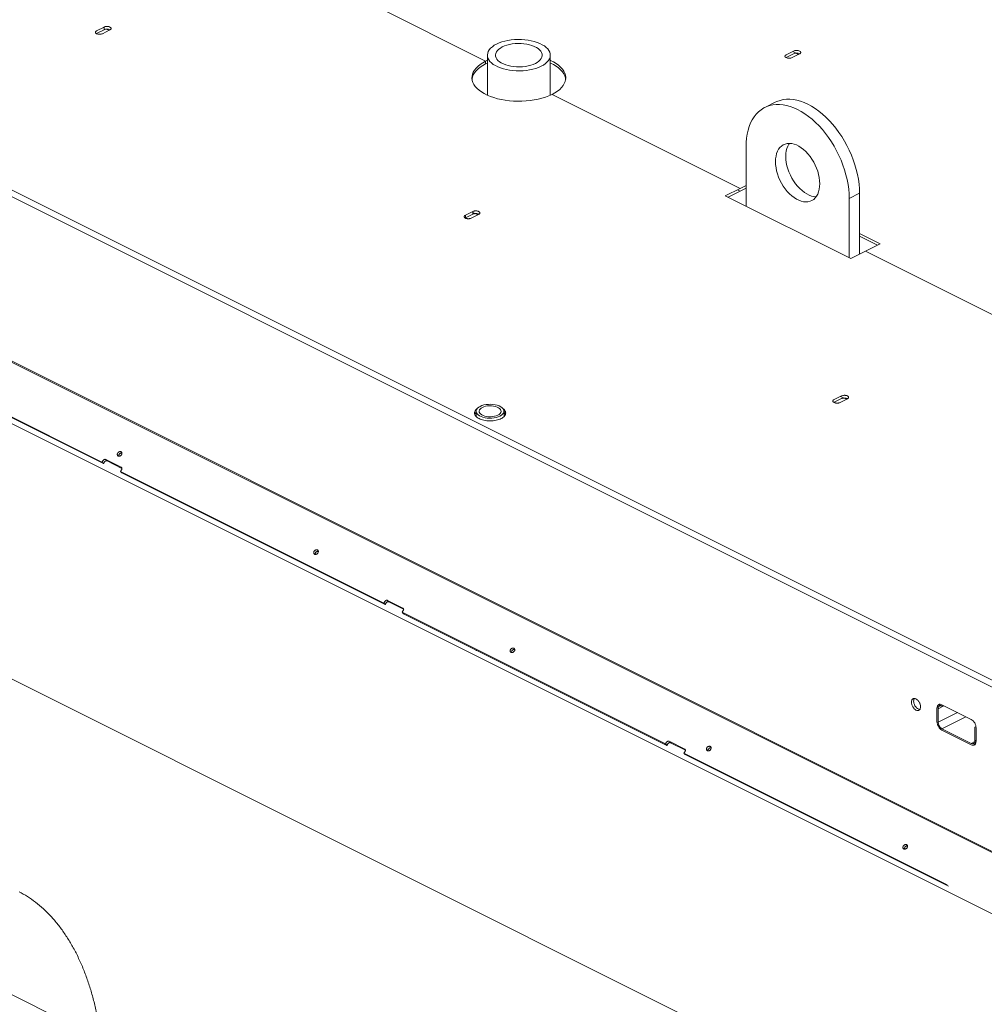
# Model space of a CAD drawing. Units: inches. Extents: x 78 to 499, y -79 to 179.
# Drawn here: x 194 to 217, y 105 to 129 of the extents above; entities that cross this region are included whole.
import ezdxf

# ---------------------------------------------------------------- set-up
doc = ezdxf.new("R2010")
doc.units = ezdxf.units.IN
doc.header["$MEASUREMENT"] = 0

# ---------------------------------------------------------------- blocks, each defined once
blk = doc.blocks.new('A$C071A5987')
at = {"color": 7, "linetype": 'Continuous', "lineweight": 15}
for p, q in [((112.066, 207.784), (114.72, 206.457)), ((105.716, 207.262), (105.542, 207.175)), ((105.716, 207.198), (105.542, 207.111)), ((105.681, 207.105), (105.855, 207.192)), ((105.695, 207.251), (105.716, 207.241)), ((105.716, 207.198), (105.716, 207.262)), ((105.774, 207.212), (105.834, 207.182)), ((121.984, 206.696), (121.81, 206.609)), ((121.964, 206.686), (122.103, 206.616)), ((97.026, 206.515), (135.161, 187.447)), ((135.289, 187.546), (97.189, 206.596)), ((114.761, 206.477), (114.72, 206.457)), ((114.72, 206.457), (114.72, 206.393)), ((114.761, 206.598), (114.761, 205.655)), ((116.245, 205.655), (116.245, 206.598)), ((121.984, 206.632), (121.81, 206.545)), ((121.949, 206.54), (122.123, 206.627)), ((114.761, 206.413), (114.72, 206.393)), ((116.286, 205.674), (120.722, 203.456)), ((121.553, 205.49), (121.309, 205.368)), ((131.225, 185.514), (93.124, 204.564)), ((131.253, 185.527), (93.152, 204.578)), ((120.862, 203.038), (120.862, 204.436)), ((120.722, 203.456), (120.374, 203.282)), ((120.659, 203.424), (120.722, 203.392)), ((120.862, 203.525), (120.722, 203.456)), ((120.862, 203.461), (120.722, 203.392)), ((120.374, 203.282), (123.332, 201.803)), ((120.722, 203.392), (120.438, 203.25)), ((123.298, 203.218), (123.541, 203.34)), ((123.298, 203.218), (123.298, 201.82)), ((123.541, 201.907), (123.541, 203.34)), ((114.415, 202.912), (114.241, 202.825)), ((114.415, 202.848), (114.241, 202.761)), ((114.241, 202.761), (114.241, 202.825)), ((114.38, 202.755), (114.554, 202.842)), ((114.415, 202.912), (114.415, 202.848)), ((114.415, 202.891), (114.534, 202.832)), ((124.028, 202.151), (123.541, 202.394)), ((123.964, 202.119), (123.541, 202.33)), ((123.68, 201.977), (124.028, 202.151)), ((123.332, 201.803), (123.68, 201.977)), ((123.68, 201.977), (134.227, 196.703)), ((152.683, 173.337), (95.99, 201.684)), ((105.668, 196.999), (99.456, 200.105)), ((105.701, 196.966), (99.489, 200.072)), ((123.115, 198.562), (122.941, 198.475)), ((123.094, 198.552), (123.234, 198.482)), ((123.115, 198.498), (122.941, 198.411)), ((123.08, 198.405), (123.254, 198.492)), ((114.496, 198.2), (114.496, 198.075)), ((115.153, 198.075), (115.153, 198.2)), ((105.695, 197.039), (105.668, 196.999)), ((105.668, 196.999), (105.701, 196.966)), ((105.727, 197.006), (105.701, 196.966)), ((106.122, 196.88), (105.756, 197.062)), ((105.789, 197.029), (105.756, 197.062)), ((106.139, 196.854), (105.789, 197.029)), ((93.581, 196.865), (150.683, 168.314)), ((106.103, 196.782), (106.13, 196.822)), ((112.314, 193.676), (106.103, 196.782)), ((106.136, 196.749), (106.103, 196.782)), ((112.347, 193.643), (106.136, 196.749)), ((112.341, 193.716), (112.314, 193.676)), ((112.314, 193.676), (112.347, 193.643)), ((112.374, 193.683), (112.347, 193.643)), ((112.768, 193.556), (112.403, 193.739)), ((112.436, 193.706), (112.403, 193.739)), ((112.785, 193.531), (112.436, 193.706)), ((112.749, 193.459), (112.776, 193.499)), ((118.961, 190.353), (112.749, 193.459)), ((112.782, 193.425), (112.749, 193.459)), ((118.994, 190.32), (112.782, 193.425)), ((114.496, 192.569), (114.496, 192.55)), ((125.368, 191.197), (125.368, 190.878)), ((125.533, 191.253), (125.394, 191.184)), ((125.394, 191.184), (125.394, 190.865)), ((125.479, 191.277), (125.426, 191.251)), ((126.177, 190.931), (125.481, 191.279)), ((125.481, 191.247), (125.513, 191.263)), ((125.394, 190.865), (125.852, 191.094)), ((126.046, 190.997), (125.481, 190.714)), ((125.481, 190.714), (126.177, 190.366)), ((125.481, 190.682), (126.177, 190.335)), ((126.264, 190.749), (126.287, 190.76)), ((126.264, 190.43), (126.264, 190.749)), ((126.29, 190.416), (126.29, 190.736)), ((126.29, 190.443), (126.264, 190.43)), ((118.988, 190.393), (118.961, 190.353)), ((118.961, 190.353), (118.994, 190.32)), ((119.021, 190.36), (118.994, 190.32)), ((119.415, 190.233), (119.05, 190.416)), ((119.432, 190.208), (119.082, 190.383)), ((126.177, 190.366), (126.262, 190.409)), ((126.228, 190.361), (126.229, 190.361)), ((126.232, 190.363), (126.286, 190.39)), ((119.396, 190.135), (119.423, 190.175)), ((125.607, 187.03), (119.396, 190.135)), ((119.429, 190.102), (119.396, 190.135)), ((125.64, 186.996), (119.429, 190.102)), ((111.967, 180.227), (92.663, 189.879))]:
    blk.add_line(p, q, dxfattribs=at)
at = {"color": 7, "linetype": 'Continuous', "lineweight": 15, "flags": 128}
for points in [[(105.855, 207.192), (105.873, 207.205), (105.882, 207.219), (105.882, 207.235), (105.873, 207.249), (105.855, 207.262), (105.83, 207.271), (105.801, 207.276), (105.77, 207.276), (105.741, 207.271), (105.716, 207.262)], [(116.027, 206.336), (115.967, 206.309), (115.902, 206.286), (115.832, 206.266), (115.758, 206.25), (115.682, 206.238), (115.603, 206.231), (115.523, 206.227), (115.442, 206.229), (115.363, 206.234), (115.285, 206.244), (115.209, 206.258), (115.138, 206.275), (115.07, 206.297), (115.007, 206.322), (114.95, 206.351), (114.9, 206.382), (114.857, 206.416), (114.821, 206.452), (114.793, 206.489), (114.774, 206.528), (114.763, 206.568), (114.761, 206.608), (114.768, 206.648), (114.783, 206.688), (114.806, 206.726), (114.838, 206.763), (114.878, 206.798), (114.924, 206.831), (114.978, 206.861), (115.038, 206.887), (115.103, 206.911), (115.173, 206.931), (115.247, 206.946), (115.324, 206.958), (115.403, 206.966), (115.483, 206.969), (115.563, 206.968), (115.642, 206.963), (115.72, 206.953), (115.796, 206.939), (115.868, 206.921), (115.935, 206.9), (115.998, 206.874), (116.055, 206.846), (116.105, 206.815), (116.148, 206.781), (116.184, 206.745), (116.212, 206.707), (116.231, 206.668), (116.242, 206.628), (116.244, 206.588), (116.238, 206.548), (116.223, 206.509), (116.199, 206.47), (116.167, 206.433), (116.128, 206.399), (116.081, 206.366), (116.027, 206.336)], [(115.893, 206.403), (115.841, 206.38), (115.784, 206.361), (115.722, 206.345), (115.657, 206.333), (115.589, 206.326), (115.52, 206.323), (115.451, 206.324), (115.382, 206.329), (115.316, 206.339), (115.252, 206.352), (115.193, 206.37), (115.138, 206.391), (115.089, 206.416), (115.046, 206.443), (115.011, 206.473), (114.984, 206.505), (114.964, 206.538), (114.953, 206.572), (114.951, 206.607), (114.958, 206.641), (114.973, 206.675), (114.996, 206.708), (115.028, 206.739), (115.067, 206.767), (115.113, 206.793), (115.164, 206.816), (115.222, 206.836), (115.284, 206.851), (115.349, 206.863), (115.416, 206.871), (115.485, 206.874), (115.555, 206.873), (115.623, 206.868), (115.69, 206.858), (115.753, 206.844), (115.813, 206.826), (115.868, 206.805), (115.917, 206.781), (115.959, 206.753), (115.994, 206.724), (116.022, 206.692), (116.041, 206.658), (116.052, 206.624), (116.054, 206.59), (116.048, 206.555), (116.032, 206.521), (116.009, 206.489), (115.978, 206.458), (115.939, 206.429), (115.893, 206.403)], [(114.72, 206.457), (114.653, 206.42), (114.592, 206.381), (114.54, 206.339), (114.495, 206.295), (114.458, 206.248), (114.429, 206.201), (114.409, 206.152), (114.398, 206.103), (114.396, 206.053), (114.402, 206.004), (114.418, 205.954), (114.442, 205.906), (114.475, 205.859), (114.516, 205.814), (114.565, 205.771), (114.622, 205.73), (114.685, 205.692), (114.756, 205.657), (114.832, 205.625), (114.914, 205.597), (115, 205.572), (115.09, 205.552), (115.184, 205.535), (115.281, 205.523), (115.379, 205.515), (115.478, 205.512), (115.577, 205.513), (115.676, 205.519), (115.773, 205.529), (115.868, 205.543), (115.961, 205.561), (116.049, 205.584), (116.133, 205.61), (116.212, 205.641), (116.286, 205.674)], [(116.286, 205.674), (116.353, 205.711), (116.413, 205.75), (116.466, 205.792), (116.511, 205.837), (116.548, 205.883), (116.576, 205.93), (116.596, 205.979), (116.607, 206.028), (116.61, 206.078), (116.603, 206.128), (116.587, 206.177), (116.563, 206.225), (116.53, 206.272), (116.489, 206.317), (116.44, 206.36), (116.384, 206.401), (116.32, 206.439), (116.25, 206.474), (116.245, 206.477)], [(114.72, 206.393), (114.653, 206.356), (114.592, 206.317), (114.54, 206.275), (114.495, 206.231), (114.458, 206.184), (114.429, 206.137), (114.409, 206.088), (114.398, 206.039), (114.397, 206.034)], [(116.608, 206.034), (116.603, 206.064), (116.587, 206.113), (116.563, 206.161), (116.53, 206.208), (116.489, 206.253), (116.44, 206.296), (116.384, 206.337), (116.32, 206.375), (116.25, 206.41), (116.245, 206.413)], [(123.541, 203.34), (123.538, 203.448), (123.529, 203.559), (123.513, 203.671), (123.492, 203.785), (123.464, 203.9), (123.431, 204.015), (123.392, 204.13), (123.348, 204.243), (123.298, 204.356), (123.244, 204.466), (123.184, 204.573), (123.121, 204.678), (123.053, 204.778), (122.982, 204.875), (122.907, 204.966), (122.829, 205.053), (122.749, 205.134), (122.666, 205.209), (122.582, 205.277), (122.497, 205.339), (122.41, 205.394), (122.323, 205.441), (122.236, 205.48), (122.15, 205.512), (122.064, 205.536), (121.98, 205.552), (121.898, 205.56), (121.817, 205.559), (121.739, 205.55), (121.665, 205.533), (121.593, 205.508), (121.553, 205.49)], [(120.862, 204.436), (120.865, 204.541), (120.874, 204.642), (120.889, 204.739), (120.911, 204.832), (120.938, 204.919), (120.972, 205.001), (121.011, 205.077), (121.055, 205.146), (121.105, 205.209), (121.159, 205.264), (121.218, 205.313), (121.282, 205.353), (121.35, 205.386), (121.421, 205.411), (121.496, 205.428), (121.574, 205.437), (121.654, 205.438), (121.736, 205.43), (121.821, 205.414), (121.906, 205.39), (121.993, 205.359), (122.08, 205.319), (122.166, 205.272), (122.253, 205.217), (122.338, 205.155), (122.423, 205.087), (122.505, 205.012), (122.586, 204.931), (122.663, 204.845), (122.738, 204.753), (122.809, 204.657), (122.877, 204.556), (122.941, 204.451), (123, 204.344), (123.055, 204.234), (123.104, 204.121), (123.149, 204.008), (123.187, 203.893), (123.221, 203.778), (123.248, 203.663), (123.27, 203.549), (123.285, 203.437), (123.294, 203.326), (123.298, 203.218)], [(122.602, 203.566), (122.599, 203.499), (122.589, 203.435), (122.574, 203.376), (122.553, 203.322), (122.527, 203.274), (122.495, 203.233), (122.459, 203.198), (122.418, 203.171), (122.373, 203.152), (122.324, 203.14), (122.273, 203.137), (122.219, 203.142), (122.164, 203.154), (122.108, 203.175), (122.051, 203.203), (121.995, 203.239), (121.94, 203.281), (121.886, 203.33), (121.835, 203.385), (121.787, 203.445), (121.742, 203.509), (121.701, 203.577), (121.664, 203.648), (121.632, 203.721), (121.606, 203.796), (121.585, 203.871), (121.57, 203.945), (121.561, 204.018), (121.558, 204.088), (121.561, 204.156), (121.57, 204.22), (121.585, 204.279), (121.606, 204.333), (121.632, 204.381), (121.664, 204.422), (121.701, 204.456), (121.742, 204.484), (121.787, 204.503), (121.835, 204.514), (121.886, 204.518), (121.94, 204.513), (121.995, 204.5), (122.051, 204.48), (122.108, 204.452), (122.164, 204.416), (122.219, 204.373), (122.273, 204.325), (122.324, 204.27), (122.373, 204.21), (122.418, 204.146), (122.459, 204.077), (122.495, 204.006), (122.527, 203.933), (122.553, 203.859), (122.574, 203.784), (122.589, 203.71), (122.599, 203.637), (122.602, 203.566)], [(122.516, 203.259), (122.463, 203.263), (122.408, 203.276), (122.351, 203.297), (122.295, 203.325), (122.239, 203.36), (122.184, 203.403), (122.13, 203.452), (122.079, 203.507), (122.03, 203.566), (121.985, 203.631), (121.944, 203.699), (121.908, 203.77), (121.876, 203.843), (121.849, 203.918), (121.829, 203.992), (121.813, 204.067), (121.804, 204.139), (121.801, 204.21), (121.804, 204.278), (121.813, 204.341), (121.829, 204.401), (121.849, 204.454), (121.876, 204.502), (121.887, 204.518)], [(115.056, 198.084), (115.015, 198.066), (114.968, 198.053), (114.918, 198.043), (114.865, 198.037), (114.811, 198.036), (114.757, 198.039), (114.705, 198.047), (114.656, 198.059), (114.612, 198.075), (114.573, 198.094), (114.542, 198.116), (114.518, 198.14), (114.503, 198.166), (114.496, 198.193), (114.498, 198.22), (114.509, 198.247), (114.529, 198.272), (114.557, 198.296), (114.592, 198.316), (114.633, 198.334), (114.68, 198.348), (114.73, 198.358), (114.784, 198.363), (114.838, 198.364), (114.892, 198.361), (114.944, 198.353), (114.992, 198.341), (115.036, 198.325), (115.075, 198.306), (115.106, 198.284), (115.13, 198.26), (115.146, 198.234), (115.152, 198.207), (115.15, 198.18), (115.139, 198.153), (115.119, 198.128), (115.092, 198.105), (115.056, 198.084)], [(115.007, 198.109), (114.97, 198.094), (114.928, 198.082), (114.883, 198.075), (114.836, 198.071), (114.789, 198.072), (114.742, 198.078), (114.699, 198.088), (114.659, 198.101), (114.626, 198.118), (114.599, 198.137), (114.58, 198.159), (114.569, 198.182), (114.567, 198.206), (114.573, 198.23), (114.588, 198.252), (114.611, 198.273), (114.642, 198.291), (114.678, 198.307), (114.72, 198.318), (114.765, 198.326), (114.812, 198.329), (114.86, 198.328), (114.906, 198.322), (114.95, 198.313), (114.989, 198.299), (115.023, 198.283), (115.049, 198.263), (115.069, 198.241), (115.08, 198.218), (115.082, 198.194), (115.075, 198.171), (115.06, 198.148), (115.037, 198.127), (115.007, 198.109)]]:
    blk.add_lwpolyline(points, dxfattribs=at)
at = {"color": 7, "linetype": 'Continuous', "lineweight": 15}
for centre, radius, start, end in [((105.785, 207.05), 0.163, 62.648, 115.1045), ((125.452, 191.196), 0.0589, 60.2257, 191.6372), ((125.572, 190.868), 0.178, 180.9665, 239.2442), ((126.206, 190.418), 0.0589, 240.2299, 11.6374)]:
    blk.add_arc(centre, radius, start, end, dxfattribs=at)
for points, knots in [([(105.542, 207.175), (105.534, 207.17), (105.522, 207.162), (105.514, 207.15), (105.512, 207.14), (105.514, 207.13), (105.522, 207.118), (105.54, 207.104), (105.566, 207.095), (105.591, 207.091), (105.611, 207.09), (105.631, 207.091), (105.656, 207.095), (105.671, 207.101), (105.681, 207.105)], [0, 0, 0, 0, 0.119727, 0.184181, 0.249999, 0.315824, 0.380275, 0.500001, 0.619728, 0.684179, 0.750004, 0.815822, 0.880271, 1, 1, 1, 1]), ([(122.123, 206.627), (122.131, 206.631), (122.143, 206.639), (122.151, 206.651), (122.153, 206.661), (122.151, 206.672), (122.143, 206.684), (122.125, 206.697), (122.098, 206.706), (122.074, 206.71), (122.054, 206.711), (122.033, 206.71), (122.009, 206.706), (121.994, 206.7), (121.984, 206.696)], [0, 0, 0, 0, 0.119729, 0.184178, 0.249996, 0.315821, 0.380272, 0.499999, 0.619725, 0.684176, 0.750001, 0.815819, 0.880273, 1, 1, 1, 1]), ([(121.81, 206.609), (121.802, 206.604), (121.79, 206.597), (121.783, 206.584), (121.78, 206.574), (121.783, 206.564), (121.79, 206.552), (121.808, 206.539), (121.835, 206.53), (121.859, 206.526), (121.88, 206.525), (121.9, 206.526), (121.925, 206.53), (121.939, 206.536), (121.949, 206.54)], [0, 0, 0, 0, 0.119727, 0.184181, 0.249998, 0.315824, 0.380275, 0.500001, 0.619728, 0.684179, 0.750004, 0.815822, 0.880271, 1, 1, 1, 1]), ([(122.127, 206.629), (122.126, 206.63), (122.118, 206.637), (122.098, 206.642), (122.074, 206.646), (122.054, 206.647), (122.033, 206.646), (122.009, 206.642), (121.994, 206.636), (121.984, 206.632)], [0, 0, 0, 0, 0.042598, 0.271851, 0.395261, 0.521303, 0.64733, 0.770747, 1, 1, 1, 1]), ([(114.241, 202.825), (114.233, 202.82), (114.221, 202.813), (114.214, 202.8), (114.212, 202.79), (114.214, 202.78), (114.222, 202.768), (114.24, 202.754), (114.266, 202.745), (114.291, 202.742), (114.311, 202.741), (114.331, 202.742), (114.356, 202.745), (114.371, 202.751), (114.38, 202.755)], [0, 0, 0, 0, 0.119727, 0.184181, 0.249999, 0.315824, 0.380275, 0.500001, 0.619728, 0.684179, 0.750004, 0.815822, 0.880271, 1, 1, 1, 1]), ([(114.554, 202.842), (114.562, 202.847), (114.574, 202.855), (114.582, 202.867), (114.584, 202.877), (114.582, 202.887), (114.574, 202.899), (114.556, 202.913), (114.53, 202.922), (114.505, 202.926), (114.485, 202.927), (114.465, 202.926), (114.44, 202.922), (114.425, 202.916), (114.415, 202.912)], [0, 0, 0, 0, 0.119729, 0.184178, 0.249996, 0.315821, 0.380272, 0.499999, 0.619725, 0.684176, 0.750002, 0.815819, 0.880273, 1, 1, 1, 1]), ([(114.558, 202.845), (114.557, 202.846), (114.549, 202.852), (114.529, 202.858), (114.505, 202.862), (114.485, 202.863), (114.465, 202.862), (114.44, 202.858), (114.425, 202.852), (114.415, 202.848)], [0, 0, 0, 0, 0.042598, 0.27185, 0.395261, 0.521303, 0.647331, 0.770747, 1, 1, 1, 1]), ([(123.254, 198.492), (123.262, 198.497), (123.274, 198.505), (123.282, 198.517), (123.284, 198.527), (123.282, 198.537), (123.274, 198.55), (123.256, 198.563), (123.229, 198.572), (123.205, 198.576), (123.185, 198.577), (123.164, 198.576), (123.14, 198.572), (123.125, 198.566), (123.115, 198.562)], [0, 0, 0, 0, 0.119729, 0.184184, 0.250001, 0.315812, 0.380264, 0.5, 0.619736, 0.684188, 0.749999, 0.815816, 0.880271, 1, 1, 1, 1]), ([(122.941, 198.475), (122.933, 198.47), (122.921, 198.463), (122.914, 198.45), (122.911, 198.44), (122.913, 198.43), (122.921, 198.418), (122.939, 198.405), (122.966, 198.396), (122.99, 198.392), (123.011, 198.391), (123.031, 198.392), (123.056, 198.396), (123.07, 198.402), (123.08, 198.405)], [0, 0, 0, 0, 0.1197296, 0.1841837, 0.2500016, 0.3158125, 0.3802634, 0.5, 0.6197366, 0.6841875, 0.7499984, 0.8158163, 0.8802704, 1, 1, 1, 1]), ([(123.258, 198.495), (123.257, 198.496), (123.249, 198.502), (123.229, 198.508), (123.205, 198.512), (123.184, 198.513), (123.164, 198.512), (123.14, 198.508), (123.125, 198.502), (123.115, 198.498)], [0, 0, 0, 0, 0.0425815, 0.271857, 0.3952709, 0.521288, 0.6473185, 0.7707376, 1, 1, 1, 1]), ([(114.529, 198.268), (114.526, 198.266), (114.507, 198.255), (114.483, 198.231), (114.46, 198.195), (114.452, 198.158), (114.46, 198.12), (114.483, 198.084), (114.517, 198.053), (114.562, 198.026), (114.615, 198.004), (114.678, 197.987), (114.749, 197.976), (114.824, 197.972), (114.9, 197.976), (114.971, 197.987), (115.034, 198.004), (115.068, 198.02), (115.085, 198.027)], [0, 0, 0, 0, 0.013037, 0.077749, 0.145152, 0.213986, 0.28282, 0.350223, 0.414934, 0.475988, 0.537048, 0.601759, 0.669162, 0.737996, 0.80683, 0.874232, 0.938945, 1, 1, 1, 1]), ([(114.496, 198.176), (114.492, 198.173), (114.476, 198.159), (114.465, 198.142), (114.462, 198.128), (114.462, 198.126)], [0, 0, 0, 0, 0.19696, 0.890408, 1, 1, 1, 1]), ([(115.085, 198.027), (115.1, 198.035), (115.131, 198.053), (115.165, 198.084), (115.188, 198.12), (115.196, 198.158), (115.188, 198.195), (115.165, 198.231), (115.141, 198.255), (115.123, 198.266), (115.12, 198.267)], [0, 0, 0, 0, 0.128454, 0.264602, 0.406411, 0.55123, 0.696049, 0.837858, 0.974002, 1, 1, 1, 1]), ([(115.187, 198.126), (115.186, 198.128), (115.184, 198.142), (115.172, 198.159), (115.156, 198.173), (115.153, 198.176)], [0, 0, 0, 0, 0.109549, 0.803005, 1, 1, 1, 1]), ([(106.041, 197.217), (106.038, 197.21), (106.032, 197.2), (106.029, 197.185), (106.03, 197.175), (106.032, 197.165), (106.038, 197.153), (106.05, 197.143), (106.066, 197.14), (106.08, 197.141), (106.092, 197.144), (106.103, 197.149), (106.116, 197.158), (106.123, 197.167), (106.128, 197.173)], [0, 0, 0, 0, 0.119724, 0.18483, 0.249998, 0.3151, 0.38028, 0.499993, 0.619722, 0.68483, 0.750003, 0.815097, 0.880276, 1, 1, 1, 1]), ([(106.128, 197.173), (106.129, 197.174), (106.13, 197.177), (106.132, 197.18), (106.134, 197.183), (106.135, 197.187), (106.137, 197.19), (106.138, 197.196), (106.14, 197.205), (106.14, 197.215), (106.137, 197.225), (106.133, 197.234), (106.126, 197.241), (106.119, 197.246), (106.11, 197.249), (106.1, 197.25), (106.089, 197.25), (106.078, 197.246), (106.067, 197.241), (106.058, 197.235), (106.051, 197.229), (106.046, 197.223), (106.043, 197.219), (106.041, 197.217)], [0, 0, 0, 0, 0.020145, 0.040135, 0.060048, 0.079965, 0.099966, 0.12013, 0.185077, 0.250093, 0.31504, 0.380056, 0.440008, 0.500029, 0.559982, 0.620002, 0.68495, 0.749965, 0.814912, 0.879928, 0.920044, 0.959854, 1, 1, 1, 1]), ([(106.074, 197.184), (106.07, 197.177), (106.065, 197.167), (106.062, 197.152), (106.063, 197.145), (106.063, 197.142)], [0, 0, 0, 0, 0.481182, 0.74285, 1, 1, 1, 1]), ([(106.139, 197.215), (106.137, 197.216), (106.132, 197.217), (106.122, 197.216), (106.111, 197.213), (106.1, 197.208), (106.086, 197.199), (106.079, 197.19), (106.074, 197.184)], [0, 0, 0, 0, 0.098728, 0.253037, 0.407509, 0.561786, 0.716265, 1, 1, 1, 1]), ([(105.756, 197.062), (105.752, 197.064), (105.744, 197.067), (105.733, 197.066), (105.724, 197.063), (105.715, 197.059), (105.704, 197.052), (105.698, 197.044), (105.695, 197.039)], [0, 0, 0, 0, 0.239458, 0.36964, 0.499994, 0.630199, 0.760554, 1, 1, 1, 1]), ([(105.789, 197.029), (105.785, 197.031), (105.777, 197.033), (105.766, 197.032), (105.757, 197.03), (105.748, 197.026), (105.737, 197.018), (105.731, 197.011), (105.727, 197.006)], [0, 0, 0, 0, 0.239456, 0.369638, 0.499993, 0.630209, 0.760565, 1, 1, 1, 1]), ([(106.13, 196.822), (106.133, 196.827), (106.137, 196.835), (106.139, 196.847), (106.139, 196.856), (106.137, 196.864), (106.132, 196.873), (106.126, 196.877), (106.122, 196.88)], [0, 0, 0, 0, 0.239449, 0.369641, 0.500008, 0.630215, 0.760577, 1, 1, 1, 1]), ([(110.675, 194.9), (110.671, 194.893), (110.665, 194.883), (110.663, 194.869), (110.663, 194.858), (110.666, 194.848), (110.672, 194.837), (110.684, 194.827), (110.7, 194.823), (110.714, 194.824), (110.725, 194.827), (110.736, 194.832), (110.749, 194.841), (110.757, 194.851), (110.762, 194.857)], [0, 0, 0, 0, 0.119727, 0.184827, 0.250005, 0.315107, 0.380274, 0.500003, 0.619717, 0.684826, 0.749999, 0.815103, 0.880276, 1, 1, 1, 1]), ([(110.762, 194.857), (110.765, 194.863), (110.771, 194.873), (110.773, 194.888), (110.773, 194.899), (110.771, 194.909), (110.765, 194.92), (110.753, 194.93), (110.737, 194.934), (110.723, 194.933), (110.711, 194.93), (110.7, 194.925), (110.687, 194.915), (110.679, 194.906), (110.675, 194.9)], [0, 0, 0, 0, 0.119718, 0.184826, 0.25, 0.315101, 0.380282, 0.499997, 0.619727, 0.684822, 0.749996, 0.815105, 0.880279, 1, 1, 1, 1]), ([(110.707, 194.867), (110.704, 194.86), (110.698, 194.85), (110.696, 194.836), (110.696, 194.828), (110.696, 194.825)], [0, 0, 0, 0, 0.481202, 0.742845, 1, 1, 1, 1]), ([(110.773, 194.898), (110.771, 194.899), (110.765, 194.901), (110.755, 194.899), (110.744, 194.897), (110.733, 194.891), (110.72, 194.882), (110.712, 194.873), (110.707, 194.867)], [0, 0, 0, 0, 0.098729, 0.25301, 0.407485, 0.561787, 0.716253, 1, 1, 1, 1]), ([(112.403, 193.739), (112.398, 193.741), (112.391, 193.743), (112.379, 193.742), (112.37, 193.74), (112.362, 193.736), (112.351, 193.728), (112.345, 193.721), (112.341, 193.716)], [0, 0, 0, 0, 0.23945, 0.369661, 0.500011, 0.630211, 0.760562, 1, 1, 1, 1]), ([(112.436, 193.706), (112.431, 193.707), (112.424, 193.71), (112.412, 193.709), (112.403, 193.707), (112.394, 193.702), (112.384, 193.695), (112.378, 193.688), (112.374, 193.683)], [0, 0, 0, 0, 0.2394476, 0.3696595, 0.5000098, 0.6302218, 0.7605726, 1, 1, 1, 1]), ([(112.776, 193.499), (112.779, 193.504), (112.784, 193.512), (112.786, 193.524), (112.785, 193.532), (112.783, 193.54), (112.779, 193.549), (112.772, 193.554), (112.768, 193.556)], [0, 0, 0, 0, 0.2394441, 0.3696683, 0.4999845, 0.6302185, 0.7605445, 1, 1, 1, 1]), ([(115.308, 192.583), (115.304, 192.577), (115.299, 192.566), (115.296, 192.552), (115.297, 192.541), (115.299, 192.531), (115.305, 192.52), (115.317, 192.51), (115.333, 192.506), (115.347, 192.507), (115.358, 192.51), (115.369, 192.515), (115.383, 192.524), (115.39, 192.534), (115.395, 192.54)], [0, 0, 0, 0, 0.119729, 0.18482, 0.249988, 0.315101, 0.380268, 0.499995, 0.619723, 0.684818, 0.750002, 0.815106, 0.880277, 1, 1, 1, 1]), ([(115.395, 192.54), (115.399, 192.547), (115.404, 192.557), (115.407, 192.571), (115.407, 192.582), (115.404, 192.592), (115.398, 192.603), (115.386, 192.613), (115.37, 192.617), (115.356, 192.616), (115.345, 192.613), (115.334, 192.608), (115.32, 192.599), (115.313, 192.589), (115.308, 192.583)], [0, 0, 0, 0, 0.119717, 0.184824, 0.249998, 0.315111, 0.380277, 0.500006, 0.619735, 0.68483, 0.750015, 0.815104, 0.880277, 1, 1, 1, 1]), ([(115.341, 192.55), (115.337, 192.543), (115.332, 192.533), (115.329, 192.519), (115.33, 192.512), (115.33, 192.508)], [0, 0, 0, 0, 0.481202, 0.742812, 1, 1, 1, 1]), ([(115.406, 192.582), (115.404, 192.582), (115.399, 192.584), (115.389, 192.583), (115.378, 192.58), (115.367, 192.575), (115.353, 192.566), (115.346, 192.556), (115.341, 192.55)], [0, 0, 0, 0, 0.098731, 0.253012, 0.407517, 0.561776, 0.716243, 1, 1, 1, 1]), ([(124.979, 191.232), (124.978, 191.249), (124.976, 191.275), (124.962, 191.313), (124.948, 191.341), (124.931, 191.366), (124.906, 191.394), (124.872, 191.42), (124.838, 191.429), (124.813, 191.425), (124.796, 191.417), (124.782, 191.403), (124.769, 191.379), (124.767, 191.355), (124.765, 191.339)], [0, 0, 0, 0, 0.119728, 0.184182, 0.249998, 0.315823, 0.380272, 0.5, 0.619728, 0.684177, 0.750002, 0.815818, 0.880272, 1, 1, 1, 1]), ([(124.834, 191.427), (124.831, 191.421), (124.821, 191.405), (124.819, 191.381), (124.817, 191.365)], [0, 0, 0, 0, 0.3324165, 1, 1, 1, 1]), ([(124.817, 191.365), (124.819, 191.348), (124.821, 191.321), (124.834, 191.284), (124.848, 191.256), (124.865, 191.231), (124.89, 191.202), (124.924, 191.177), (124.95, 191.172), (124.963, 191.17)], [0, 0, 0, 0, 0.194413, 0.299073, 0.405944, 0.512828, 0.617479, 0.811893, 1, 1, 1, 1]), ([(124.765, 191.339), (124.767, 191.322), (124.769, 191.295), (124.782, 191.258), (124.796, 191.23), (124.813, 191.205), (124.838, 191.176), (124.872, 191.151), (124.906, 191.142), (124.931, 191.145), (124.948, 191.154), (124.962, 191.168), (124.976, 191.192), (124.978, 191.216), (124.979, 191.232)], [0, 0, 0, 0, 0.119728, 0.184182, 0.249998, 0.315822, 0.380271, 0.5, 0.619729, 0.684178, 0.750002, 0.815818, 0.880272, 1, 1, 1, 1]), ([(125.481, 191.279), (125.467, 191.284), (125.445, 191.293), (125.419, 191.288), (125.401, 191.28), (125.386, 191.265), (125.372, 191.24), (125.37, 191.214), (125.368, 191.197)], [0, 0, 0, 0, 0.239471, 0.368369, 0.500003, 0.63164, 0.760545, 1, 1, 1, 1]), ([(125.439, 191.29), (125.439, 191.29), (125.434, 191.285), (125.427, 191.272), (125.425, 191.256), (125.425, 191.249)], [0, 0, 0, 0, 0.011231, 0.54288, 1, 1, 1, 1]), ([(126.29, 190.736), (126.289, 190.754), (126.286, 190.782), (126.272, 190.822), (126.258, 190.851), (126.24, 190.878), (126.213, 190.908), (126.191, 190.922), (126.177, 190.931)], [0, 0, 0, 0, 0.239463, 0.368359, 0.500012, 0.631648, 0.760549, 1, 1, 1, 1]), ([(125.368, 190.878), (125.37, 190.859), (125.372, 190.831), (125.386, 190.792), (125.401, 190.763), (125.419, 190.736), (125.445, 190.705), (125.467, 190.691), (125.481, 190.682)], [0, 0, 0, 0, 0.239455, 0.36836, 0.499997, 0.631631, 0.760529, 1, 1, 1, 1]), ([(119.05, 190.416), (119.045, 190.417), (119.037, 190.42), (119.026, 190.419), (119.017, 190.417), (119.008, 190.412), (118.998, 190.405), (118.992, 190.398), (118.988, 190.393)], [0, 0, 0, 0, 0.23945, 0.369661, 0.500011, 0.630211, 0.760562, 1, 1, 1, 1]), ([(119.082, 190.383), (119.078, 190.384), (119.07, 190.387), (119.059, 190.386), (119.05, 190.383), (119.041, 190.379), (119.03, 190.372), (119.024, 190.364), (119.021, 190.36)], [0, 0, 0, 0, 0.2394476, 0.3696595, 0.5000098, 0.6302218, 0.7605726, 1, 1, 1, 1]), ([(119.423, 190.175), (119.426, 190.181), (119.43, 190.189), (119.432, 190.2), (119.432, 190.209), (119.43, 190.217), (119.425, 190.226), (119.419, 190.23), (119.415, 190.233)], [0, 0, 0, 0, 0.239441, 0.369628, 0.499991, 0.630223, 0.760548, 1, 1, 1, 1]), ([(119.941, 190.267), (119.938, 190.26), (119.932, 190.25), (119.93, 190.235), (119.93, 190.225), (119.932, 190.214), (119.939, 190.203), (119.95, 190.193), (119.966, 190.189), (119.981, 190.19), (119.992, 190.194), (120.003, 190.199), (120.016, 190.208), (120.024, 190.217), (120.028, 190.223)], [0, 0, 0, 0, 0.119729, 0.184821, 0.250009, 0.315098, 0.380265, 0.499993, 0.619721, 0.684816, 0.750001, 0.815105, 0.880276, 1, 1, 1, 1]), ([(120.028, 190.223), (120.032, 190.23), (120.038, 190.24), (120.04, 190.254), (120.04, 190.265), (120.038, 190.275), (120.031, 190.286), (120.02, 190.297), (120.004, 190.3), (119.989, 190.299), (119.978, 190.296), (119.967, 190.291), (119.954, 190.282), (119.946, 190.273), (119.941, 190.267)], [0, 0, 0, 0, 0.119718, 0.184825, 0.249999, 0.315112, 0.380279, 0.500008, 0.619738, 0.684833, 0.749994, 0.815103, 0.880277, 1, 1, 1, 1]), ([(119.974, 190.233), (119.971, 190.227), (119.965, 190.217), (119.962, 190.202), (119.963, 190.195), (119.963, 190.192)], [0, 0, 0, 0, 0.481202, 0.742812, 1, 1, 1, 1]), ([(120.04, 190.265), (120.038, 190.266), (120.032, 190.267), (120.022, 190.266), (120.011, 190.263), (120, 190.258), (119.987, 190.249), (119.979, 190.239), (119.974, 190.233)], [0, 0, 0, 0, 0.098795, 0.253068, 0.407507, 0.561802, 0.71626, 1, 1, 1, 1]), ([(126.177, 190.335), (126.191, 190.329), (126.213, 190.321), (126.24, 190.325), (126.258, 190.334), (126.272, 190.349), (126.286, 190.374), (126.289, 190.4), (126.29, 190.416)], [0, 0, 0, 0, 0.2394511, 0.3683518, 0.4999876, 0.6316408, 0.7605374, 1, 1, 1, 1]), ([(126.229, 190.361), (126.244, 190.354), (126.259, 190.348), (126.271, 190.35), (126.272, 190.35)], [0, 0, 0, 0, 0.986186, 1, 1, 1, 1]), ([(124.575, 187.95), (124.571, 187.943), (124.566, 187.933), (124.563, 187.919), (124.563, 187.908), (124.566, 187.898), (124.572, 187.887), (124.584, 187.877), (124.6, 187.873), (124.614, 187.874), (124.625, 187.877), (124.636, 187.882), (124.65, 187.891), (124.657, 187.9), (124.662, 187.906)], [0, 0, 0, 0, 0.119725, 0.184832, 0.250001, 0.315092, 0.380286, 0.499986, 0.619716, 0.684812, 0.749998, 0.815102, 0.880275, 1, 1, 1, 1]), ([(124.662, 187.906), (124.666, 187.913), (124.671, 187.923), (124.674, 187.938), (124.673, 187.949), (124.671, 187.959), (124.665, 187.97), (124.653, 187.98), (124.637, 187.984), (124.623, 187.983), (124.612, 187.98), (124.601, 187.974), (124.587, 187.965), (124.58, 187.956), (124.575, 187.95)], [0, 0, 0, 0, 0.119719, 0.184827, 0.250001, 0.315115, 0.380282, 0.500013, 0.619713, 0.684836, 0.749998, 0.815107, 0.880281, 1, 1, 1, 1]), ([(124.608, 187.917), (124.604, 187.91), (124.599, 187.9), (124.596, 187.885), (124.596, 187.878), (124.597, 187.875)], [0, 0, 0, 0, 0.4812007, 0.7428783, 1, 1, 1, 1]), ([(124.673, 187.948), (124.671, 187.949), (124.666, 187.951), (124.656, 187.949), (124.644, 187.946), (124.633, 187.941), (124.62, 187.932), (124.613, 187.923), (124.608, 187.917)], [0, 0, 0, 0, 0.0987265, 0.2530663, 0.4075088, 0.5618068, 0.716268, 1, 1, 1, 1]), ([(103.711, 186.867), (103.778, 186.831), (103.911, 186.759), (104.104, 186.623), (104.289, 186.467), (104.464, 186.292), (104.629, 186.099), (104.784, 185.888), (104.927, 185.663), (105.059, 185.423), (105.179, 185.169), (105.287, 184.901), (105.382, 184.626), (105.465, 184.341), (105.534, 184.048), (105.587, 183.749), (105.619, 183.53), (105.629, 183.413), (105.63, 183.395)], [0, 0, 0, 0, 0.064453, 0.129141, 0.193836, 0.258295, 0.322665, 0.387252, 0.451849, 0.51623, 0.58241, 0.648811, 0.715215, 0.7814, 0.849973, 0.918792, 0.987606, 1, 1, 1, 1])]:
    blk.add_open_spline(points, degree=3, knots=knots, dxfattribs=at)

msp = doc.modelspace()

# ---------------------------------------------------------------- block references
msp.add_blockref('A$C071A5987', (90.057, -78.928))

doc.saveas('drawing.dxf')
